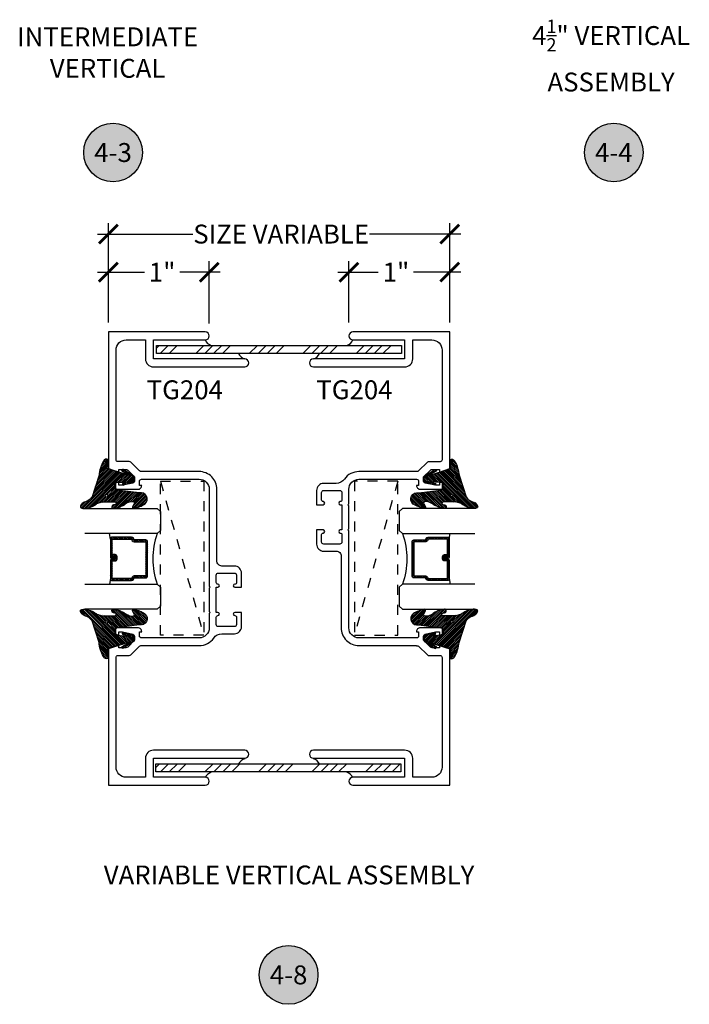
# Model space of a CAD drawing. Units: inches. Extents: x 0 to 184, y -1 to 43.
# Drawn here: x 86 to 92, y 21 to 30 of the extents above; entities that cross this region are included whole.
import ezdxf
from ezdxf.enums import TextEntityAlignment as Align

# ---------------------------------------------------------------- set-up
doc = ezdxf.new("R2010")
doc.units = ezdxf.units.IN
doc.header["$LTSCALE"] = 0.5
doc.header["$MEASUREMENT"] = 0
doc.linetypes.add('HIDDEN2', pattern=[0.1875, 0.125, -0.0625])
for name, color, linetype in [('Arcadia-Dim', 4, 'Continuous'), ('Arcadia-Hidden', 1, 'HIDDEN2'), ('Arcadia-Profile', 6, 'Continuous'), ('Arcadia-Shade', 8, 'Continuous'), ('Arcadia-Symb', 7, 'Continuous'), ('Arcadia-Symb-Text', 3, 'Continuous'), ('Arcadia-Text', 3, 'Continuous')]:
    doc.layers.add(name, color=color, linetype=linetype)
doc.styles.get("Standard").update_dxf_attribs({"font": 'ARIALN.TTF'})
doc.dimstyles.new('Arcadia-2', dxfattribs={"dimscale": 2, "dimtxt": 0.0938, "dimasz": 0.0938, "dimexe": 0.0546, "dimexo": 0.0469, "dimgap": 0.0469, "dimtad": 0, "dimtih": 1, "dimdec": 4, "dimzin": 3, "dimdsep": 46, "dimlunit": 4, "dimtxsty": 'Standard', "dimblk": 'ARCHTICK', "dimcen": 0.0469, "dimdle": 0.0546, "dimclrd": 256, "dimclre": 256, "dimclrt": 256, "dimadec": 0, "dimazin": 0, "dimtfac": 0.75, "dimtdec": 4, "dimtix": 1, "dimtmove": 2, "dimatfit": 3, "dimfxl": 1, "dimtolj": 1, "dimtzin": 3, "dimlwd": -3, "dimlwe": -3, "dimarcsym": 0})
pattern_1 = [(45, (-61.90535, -28.2305), (-0.265165, 0.265165), []), (45, (-61.81696, -28.2305), (-0.265165, 0.265165), []), (45, (-61.72858, -28.2305), (-0.265165, 0.265165), []), (45, (-61.6402, -28.2305), (-0.265165, 0.265165), [])]

# ---------------------------------------------------------------- blocks, each defined once
blk = doc.blocks.new('VTL-TG')
at = {"layer": 'Arcadia-Shade', "lineweight": -3}
h = blk.add_hatch(dxfattribs=at)
h.set_pattern_fill('ANSI31', color=256, scale=0.1, angle=-90, style=0)
h.set_pattern_definition([(315, (0.11517, -0.230693), (0.00883883, 0.00883883), [])])
edge = h.paths.add_edge_path()
edge.add_arc((-0.2923, -0.1044), 0.375, 5.90004, 28.33573)
edge.add_arc((0.0035, 0.0578), 0.0377, 24.79708, 114.6485)
edge.add_line((-0.0122, 0.0921), (0, 0))
edge.add_line((0, 0), (-0.2308, -0.0709))
edge.add_line((-0.2308, -0.0709), (-0.1481, -0.0256))
edge.add_arc((-0.1537, -0.0173), 0.01, 304.03589, 484.03589)
edge.add_line((-0.1593, -0.009), (-0.267, -0.0775))
edge.add_line((-0.267, -0.0775), (-0.2694, -0.1302))
edge.add_line((-0.2694, -0.1302), (-0.1656, -0.1618))
edge.add_arc((-0.1607, -0.1531), 0.01, 240.80878, 420.80878)
edge.add_line((-0.1558, -0.1443), (-0.2118, -0.1296))
edge.add_line((-0.2118, -0.1296), (-0.0857, -0.137))
edge.add_arc((-0.0857, -0.147), 0.01, 0, 90, ccw=False)
edge.add_line((-0.0757, -0.147), (-0.0757, -0.1872))
edge.add_arc((-0.1007, -0.1872), 0.025, -90, 0, ccw=False)
edge.add_line((-0.1007, -0.2122), (-0.3187, -0.2417))
edge.add_arc((-0.3357, -0.3016), 0.0622, 74.21351, 232.7827)
edge.add_arc((-0.2019, -0.0813), 0.3197, 237.57785, 258.00662)
edge.add_arc((-0.2627, -0.3834), 0.012, 242.19883, 385.42185)
edge.add_line((-0.2519, -0.3783), (-0.2694, -0.3485))
edge.add_arc((-0.2559, -0.3421), 0.015, 90, 205.42185, ccw=False)
edge.add_line((-0.2559, -0.3271), (-0.2223, -0.3309))
edge.add_spline(control_points=[(-0.2223, -0.3309), (-0.217, -0.332), (-0.2061, -0.3343), (-0.1947, -0.3441), (-0.1841, -0.3476), (-0.1798, -0.351), (-0.1784, -0.352)], knot_values=[0, 0, 0, 0, 0.016183, 0.032854, 0.043903, 0.049112, 0.049112, 0.049112, 0.049112], degree=3, periodic=0)
edge.add_spline(control_points=[(-0.1784, -0.352), (-0.1775, -0.3531), (-0.1753, -0.3555), (-0.168, -0.3586), (-0.1586, -0.3686), (-0.1402, -0.3735), (-0.1235, -0.3814), (-0.108, -0.3869), (-0.0938, -0.3895), (-0.081, -0.3936), (-0.0696, -0.3938), (-0.0619, -0.3958), (-0.0567, -0.3941), (-0.0527, -0.3935), (-0.0496, -0.3899), (-0.0474, -0.3848), (-0.048, -0.3788), (-0.0485, -0.3722), (-0.0512, -0.3659), (-0.0593, -0.3595), (-0.0721, -0.3593), (-0.0841, -0.355), (-0.0892, -0.3501), (-0.0908, -0.3485)], knot_values=[0, 0, 0, 0, 0.004027, 0.009774, 0.023228, 0.044337, 0.064999, 0.078825, 0.093622, 0.108418, 0.118683, 0.127881, 0.131119, 0.134931, 0.139743, 0.144552, 0.151353, 0.15742, 0.164327, 0.171398, 0.186983, 0.201502, 0.208169, 0.208169, 0.208169, 0.208169], degree=3, periodic=0)
edge.add_arc((-0.0773, -0.3446), 0.0141, 80.49701, 196.47648, ccw=False)
edge.add_line((-0.075, -0.3307), (-0.0154, -0.3307))
edge.add_arc((0.015, -0.5486), 0.2201, 67.05907, 97.92608, ccw=False)
edge.add_spline(control_points=[(0.1007, -0.346), (0.1121, -0.3541), (0.14, -0.3739), (0.1869, -0.392), (0.2271, -0.3957), (0.2728, -0.3923), (0.258, -0.3553), (0.2328, -0.3302), (0.1839, -0.3243), (0.1612, -0.2951), (0.1501, -0.2807)], knot_values=[0, 0, 0, 0, 0.041878, 0.103281, 0.143074, 0.175155, 0.205203, 0.231044, 0.285688, 0.338416, 0.338416, 0.338416, 0.338416], degree=3, periodic=0)
edge.add_line((0.1501, -0.2807), (0.0807, -0.0658))
h.paths.add_polyline_path([(0.0184, -0.2691, -1), (-0.0054, -0.2691, -1)], flags=16)
at = {"layer": 'Arcadia-Profile'}
for points in [[(-0.2223, -0.3309), (-0.2223, -0.3309), (-0.2559, -0.3271, 0.551016), (-0.2694, -0.3485), (-0.2519, -0.3783, -0.721375), (-0.2683, -0.394, -0.089374), (-0.3733, -0.3512, -0.828516), (-0.3187, -0.2417), (-0.1007, -0.2122, 0.414214), (-0.0757, -0.1872), (-0.0757, -0.147, 0.414214), (-0.0857, -0.137), (-0.2118, -0.1296), (-0.1558, -0.1443, -1), (-0.1656, -0.1618), (-0.2694, -0.1302), (-0.267, -0.0775), (-0.1593, -0.009, -1), (-0.1481, -0.0256), (-0.2308, -0.0709), (0, 0), (-0.0122, 0.0921, -0.413454), (0.0377, 0.0736, -0.098208), (0.0807, -0.0658), (0.1501, -0.2807)], [(-0.2223, -0.3309), (-0.2223, -0.3309), (-0.2559, -0.3271, 0.551016), (-0.2694, -0.3485), (-0.2519, -0.3783, -0.721375), (-0.2683, -0.394, -0.089374), (-0.3733, -0.3512, -0.828516), (-0.3187, -0.2417), (-0.1007, -0.2122, 0.414214), (-0.0757, -0.1872), (-0.0757, -0.147, 0.414214), (-0.0857, -0.137), (-0.2118, -0.1296), (-0.1558, -0.1443, -1), (-0.1656, -0.1618), (-0.2694, -0.1302), (-0.267, -0.0775), (-0.1593, -0.009, -1), (-0.1481, -0.0256), (-0.2308, -0.0709), (0, 0), (-0.0122, 0.0921, -0.413454), (0.0377, 0.0736, -0.098208), (0.0807, -0.0658), (0.1501, -0.2807)], [(0.1007, -0.346, 0.135503), (-0.0154, -0.3307), (-0.075, -0.3307, 0.554192), (-0.0908, -0.3485)], [(0.1007, -0.346, 0.135503), (-0.0154, -0.3307), (-0.075, -0.3307, 0.554192), (-0.0908, -0.3485)]]:
    blk.add_lwpolyline(points, format="xyb", dxfattribs=at)
blk.add_circle((0.0065, -0.2691), 0.0119, dxfattribs=at)
blk.add_circle((0.0065, -0.2691), 0.0119, dxfattribs=at)
for points, knots in [([(0.1501, -0.2807), (0.1612, -0.2951), (0.1839, -0.3243), (0.2328, -0.3302), (0.258, -0.3553), (0.2728, -0.3923), (0.2271, -0.3957), (0.1869, -0.392), (0.14, -0.3739), (0.1121, -0.3541), (0.1007, -0.346)], [0, 0, 0, 0, 0.0527274, 0.1073714, 0.1332132, 0.1632606, 0.1953422, 0.2351345, 0.2965383, 0.3384158, 0.3384158, 0.3384158, 0.3384158]), ([(-0.2223, -0.3309), (-0.217, -0.332), (-0.2061, -0.3343), (-0.1947, -0.3441), (-0.1841, -0.3476), (-0.1798, -0.351), (-0.1784, -0.352)], [0, 0, 0, 0, 0.01618264, 0.03285407, 0.04390314, 0.04911231, 0.04911231, 0.04911231, 0.04911231]), ([(-0.0908, -0.3485), (-0.0892, -0.3501), (-0.0841, -0.355), (-0.0721, -0.3593), (-0.0593, -0.3595), (-0.0512, -0.3659), (-0.0485, -0.3722), (-0.048, -0.3788), (-0.0474, -0.3848), (-0.0496, -0.3899), (-0.0527, -0.3935), (-0.0567, -0.3941), (-0.0619, -0.3958), (-0.0696, -0.3938), (-0.081, -0.3936), (-0.0938, -0.3895), (-0.108, -0.3869), (-0.1235, -0.3814), (-0.1402, -0.3735), (-0.1586, -0.3686), (-0.168, -0.3586), (-0.1753, -0.3555), (-0.1775, -0.3531), (-0.1784, -0.352)], [0, 0, 0, 0, 0.0066678, 0.0211863, 0.0367714, 0.0438428, 0.0507496, 0.0568165, 0.0636173, 0.0684269, 0.0732381, 0.0770501, 0.0802885, 0.0894861, 0.0997512, 0.1145477, 0.1293446, 0.1431706, 0.1638325, 0.1849419, 0.1983954, 0.2041422, 0.2081695, 0.2081695, 0.2081695, 0.2081695])]:
    blk.add_open_spline(points, degree=3, knots=knots, dxfattribs=at)
blk = doc.blocks.new('_ArchTick')
at = {"color": 0, "linetype": 'ByBlock', "lineweight": -3, "const_width": 0.15}
blk.add_lwpolyline([(-0.5, -0.5), (0.5, 0.5)], dxfattribs=at)
blk = doc.blocks.new('*D69')
at = {"layer": 'Arcadia-Dim', "lineweight": -3}
for p, q in [((86.4765, 27.4577), (86.4765, 28.4438)), ((89.8614, 27.4577), (89.8614, 28.4438)), ((86.3673, 28.3346), (87.3126, 28.3346)), ((89.9706, 28.3346), (89.0674, 28.3346))]:
    blk.add_line(p, q, dxfattribs=at)
at = {"layer": 'Defpoints', "color": 0, "lineweight": -3}
for p in [(89.8614, 28.3346), (86.4765, 27.3639), (89.8614, 27.3639)]:
    blk.add_point(p, dxfattribs=at)
at = {"layer": 'Arcadia-Dim', "lineweight": -3, "xscale": 0.1876, "yscale": 0.1876, "zscale": 0.1876, "rotation": 180}
blk.add_blockref('_ArchTick', (86.4765, 28.3346), dxfattribs=at)
at = {"layer": 'Arcadia-Dim', "lineweight": -3, "xscale": 0.1876, "yscale": 0.1876, "zscale": 0.1876}
blk.add_blockref('_ArchTick', (89.8614, 28.3346), dxfattribs=at)
at = {"layer": 'Arcadia-Dim', "lineweight": -3, "insert": (88.19, 28.3346), "char_height": 0.1876, "attachment_point": 5}
blk.add_mtext('\\A1;SIZE VARIABLE', dxfattribs=at)
blk = doc.blocks.new('*D70')
at = {"layer": 'Arcadia-Dim', "lineweight": -3}
for p, q in [((86.4765, 27.4577), (86.4765, 28.066)), ((87.4765, 27.446), (87.4765, 28.066)), ((86.3673, 27.9568), (86.8343, 27.9568)), ((87.5857, 27.9568), (87.1845, 27.9568))]:
    blk.add_line(p, q, dxfattribs=at)
at = {"layer": 'Defpoints', "color": 0, "lineweight": -3}
for p in [(87.4765, 27.9568), (86.4765, 27.3639), (87.4765, 27.3522)]:
    blk.add_point(p, dxfattribs=at)
at = {"layer": 'Arcadia-Dim', "lineweight": -3, "xscale": 0.1876, "yscale": 0.1876, "zscale": 0.1876, "rotation": 180}
blk.add_blockref('_ArchTick', (86.4765, 27.9568), dxfattribs=at)
at = {"layer": 'Arcadia-Dim', "lineweight": -3, "xscale": 0.1876, "yscale": 0.1876, "zscale": 0.1876}
blk.add_blockref('_ArchTick', (87.4765, 27.9568), dxfattribs=at)
at = {"layer": 'Arcadia-Dim', "lineweight": -3, "insert": (87.0094, 27.9568), "char_height": 0.1876, "attachment_point": 5}
blk.add_mtext('\\A1;1"', dxfattribs=at)
blk = doc.blocks.new('*D71')
at = {"layer": 'Arcadia-Dim', "lineweight": -3}
for p, q in [((88.8614, 27.4577), (88.8614, 28.066)), ((89.8614, 27.4577), (89.8614, 28.066)), ((88.7522, 27.9568), (89.1534, 27.9568)), ((89.9706, 27.9568), (89.5036, 27.9568))]:
    blk.add_line(p, q, dxfattribs=at)
at = {"layer": 'Defpoints', "color": 0, "lineweight": -3}
for p in [(88.8614, 27.9568), (88.8614, 27.3639), (89.8614, 27.3639)]:
    blk.add_point(p, dxfattribs=at)
at = {"layer": 'Arcadia-Dim', "lineweight": -3, "xscale": 0.1876, "yscale": 0.1876, "zscale": 0.1876, "rotation": 180}
blk.add_blockref('_ArchTick', (88.8614, 27.9568), dxfattribs=at)
at = {"layer": 'Arcadia-Dim', "lineweight": -3, "xscale": 0.1876, "yscale": 0.1876, "zscale": 0.1876}
blk.add_blockref('_ArchTick', (89.8614, 27.9568), dxfattribs=at)
at = {"layer": 'Arcadia-Dim', "lineweight": -3, "insert": (89.3285, 27.9568), "char_height": 0.1876, "attachment_point": 5}
blk.add_mtext('\\A1;1"', dxfattribs=at)
blk = doc.blocks.new('Keynote')
at = {"layer": 'Arcadia-Symb', "lineweight": -3}
h = blk.add_hatch(color=8, dxfattribs=at)
h.dxf.hatch_style = 1
edge = h.paths.add_edge_path()
edge.add_arc((0, 0), 0.1458, 0, 360)
at = {"layer": 'Defpoints', "lineweight": -3}
blk.add_circle((0, 0), 0.1458, dxfattribs=at)
at = {"layer": 'Arcadia-Symb-Text'}
blk.add_attdef('KEYNOTE_BUBBLE', text='', height=0.0938, dxfattribs=at).set_placement((0, 0), align=Align.MIDDLE_CENTER)
blk = doc.blocks.new('*U165')
at = {"layer": 'Arcadia-Shade', "lineweight": -3}
h = blk.add_hatch(dxfattribs=at)
h.set_pattern_fill('ANSI31', color=256, scale=0.1, style=0)
h.set_pattern_definition([(45, (-12.490091, -10.793534), (-0.008838835, 0.008838835), [])])
edge = h.paths.add_edge_path()
edge.add_line((0.499, 0.4286), (0.523, 0.4286))
edge.add_arc((0.523, 0.4482), 0.0197, 270, 360)
edge.add_line((0.5427, 0.4482), (0.5427, 0.4732))
edge.add_line((0.5427, 0.4732), (0.523, 0.4732))
edge.add_line((0.523, 0.4732), (0.523, 0.4482))
edge.add_line((0.523, 0.4482), (0.499, 0.4482))
edge.add_line((0.499, 0.4482), (0.499, 0.4763))
edge.add_arc((0.4793, 0.4763), 0.0197, 360, 450)
edge.add_line((0.4793, 0.496), (0.3036, 0.496))
edge.add_arc((0.3036, 0.4763), 0.0197, 90, 180)
edge.add_line((0.284, 0.4763), (0.284, 0.2858))
edge.add_arc((0.3036, 0.2858), 0.0197, 180, 245.45293)
edge.add_line((0.2955, 0.2679), (0.3114, 0.2606))
edge.add_line((0.3114, 0.2606), (0.3114, 0.1457))
edge.add_arc((0.3311, 0.1457), 0.0197, 180, 270)
edge.add_line((0.3311, 0.126), (0.6689, 0.126))
edge.add_arc((0.6689, 0.1457), 0.0197, 270, 360)
edge.add_line((0.6886, 0.1457), (0.6886, 0.2606))
edge.add_line((0.6886, 0.2606), (0.7045, 0.2679))
edge.add_arc((0.6964, 0.2858), 0.0197, 294.54707, 360)
edge.add_line((0.716, 0.2858), (0.716, 0.4763))
edge.add_arc((0.6964, 0.4763), 0.0197, 0, 90)
edge.add_line((0.6964, 0.496), (0.5207, 0.496))
edge.add_arc((0.5207, 0.4763), 0.0197, 90, 180)
edge.add_line((0.501, 0.4763), (0.501, 0.4522))
edge.add_line((0.501, 0.4522), (0.5207, 0.4522))
edge.add_line((0.5207, 0.4522), (0.5207, 0.4763))
edge.add_line((0.5207, 0.4763), (0.6964, 0.4763))
edge.add_line((0.6964, 0.4763), (0.6964, 0.2858))
edge.add_line((0.6964, 0.2858), (0.6804, 0.2786))
edge.add_arc((0.6886, 0.2606), 0.0197, 114.54707, 180)
edge.add_line((0.6689, 0.2606), (0.6689, 0.1457))
edge.add_line((0.6689, 0.1457), (0.3311, 0.1457))
edge.add_line((0.3311, 0.1457), (0.3311, 0.2606))
edge.add_arc((0.3114, 0.2606), 0.0197, 0, 65.45293)
edge.add_line((0.3196, 0.2786), (0.3036, 0.2858))
edge.add_line((0.3036, 0.2858), (0.3036, 0.4763))
edge.add_line((0.3036, 0.4763), (0.4793, 0.4763))
edge.add_line((0.4793, 0.4763), (0.4793, 0.4482))
edge.add_arc((0.499, 0.4482), 0.0197, 180, 270)
at = {"layer": 'Arcadia-Profile'}
for p, q in [((0, 0.0312), (0, 0.75)), ((0.25, 0.75), (0.25, 0.0312)), ((0.75, 0.0312), (0.75, 0.75)), ((1, 0.75), (1, 0.0312)), ((0.3036, 0.496), (0.25, 0.5054)), ((0.6964, 0.496), (0.75, 0.5054)), ((0.708, 0.27), (0.7122, 0.2742)), ((0.0312, 0), (0, 0.0312)), ((0.0312, 0), (0, 0.0312)), ((0.0312, 0), (0, 0.0312)), ((0.0312, 0), (0, 0.0312)), ((0.0312, 0), (0, 0.0312)), ((0.2188, 0), (0.0312, 0)), ((0.2188, 0), (0.0312, 0)), ((0.25, 0.0312), (0.2188, 0)), ((0.25, 0.0312), (0.2188, 0)), ((0.7812, 0), (0.75, 0.0312)), ((0.9688, 0), (0.7812, 0)), ((1, 0.0312), (0.9688, 0))]:
    blk.add_line(p, q, dxfattribs=at)
blk.add_lwpolyline([(0.499, 0.4286), (0.523, 0.4286, 0.414214), (0.5427, 0.4482), (0.5427, 0.4732), (0.523, 0.4732), (0.523, 0.4482), (0.499, 0.4482), (0.499, 0.4763, 0.414214), (0.4793, 0.496), (0.3036, 0.496, 0.414214), (0.284, 0.4763), (0.284, 0.2858, 0.293619), (0.2955, 0.2679), (0.3114, 0.2606), (0.3114, 0.1457, 0.414214), (0.3311, 0.126), (0.6689, 0.126, 0.414214), (0.6886, 0.1457), (0.6886, 0.2606), (0.7045, 0.2679, 0.293619), (0.716, 0.2858), (0.716, 0.4763, 0.414214), (0.6964, 0.496), (0.5207, 0.496, 0.414214), (0.501, 0.4763), (0.501, 0.4522), (0.5207, 0.4522), (0.5207, 0.4763), (0.6964, 0.4763), (0.6964, 0.2858), (0.6804, 0.2786, 0.293619), (0.6689, 0.2606), (0.6689, 0.1457), (0.3311, 0.1457), (0.3311, 0.2606, 0.293619), (0.3196, 0.2786), (0.3036, 0.2858), (0.3036, 0.4763), (0.4793, 0.4763), (0.4793, 0.4482, 0.414214)], format="xyb", close=True, dxfattribs=at)
blk.add_arc((0.5, -0.6625), 0.7374, 70.18348, 109.81652, dxfattribs=at)

msp = doc.modelspace()

# ---------------------------------------------------------------- hatches: boundary and pattern name
at = {"layer": 'Arcadia-Shade'}
h = msp.add_hatch(dxfattribs=at)
h.set_pattern_fill('ANSI34', color=256, scale=0.5, style=0)
h.set_pattern_definition(pattern_1)
h.paths.add_polyline_path([(89.38408, 27.22991), (86.9538, 27.22991), (86.9538, 27.14991), (89.38408, 27.14991)])
h = msp.add_hatch(dxfattribs=at)
h.set_pattern_fill('ANSI34', color=256, scale=0.5, style=0)
h.set_pattern_definition(pattern_1)
h.paths.add_polyline_path([(89.37627, 23.07791), (86.94599, 23.07791), (86.94599, 22.99791), (89.37627, 22.99791)])

# ---------------------------------------------------------------- linework, layer by layer
at = {"layer": 'Arcadia-Hidden'}
for p, q in [((86.99212, 25.88308), (87.42162, 24.3545)), ((89.34577, 25.88308), (88.91626, 24.3545))]:
    msp.add_line(p, q, dxfattribs=at)
for points in [[(86.99212, 25.88308), (87.42162, 25.88308), (87.42162, 24.3545), (86.99212, 24.3545)], [(89.34577, 25.88308), (88.91626, 25.88308), (88.91626, 24.3545), (89.34577, 24.3545)]]:
    msp.add_lwpolyline(points, close=True, dxfattribs=at)
at = {"layer": 'Arcadia-Profile'}
for points in [[(87.73099, 24.54813), (87.73149, 24.54813, -0.4142136), (87.74649, 24.53313), (87.74649, 24.45813, -0.4142136), (87.72649, 24.43813), (87.56649, 24.43813, -0.4142136), (87.54649, 24.45813), (87.54649, 24.53313, -0.4142136), (87.56149, 24.54813), (87.56199, 24.54813, 1), (87.56199, 24.57913), (87.54649, 24.57913), (87.54649, 24.82913), (87.56199, 24.82913, 1), (87.56199, 24.86013), (87.56149, 24.86013, -0.4142136), (87.54649, 24.87513), (87.54649, 24.95013, -0.4142136), (87.56649, 24.97013), (87.72649, 24.97013, -0.4142136), (87.74649, 24.95013), (87.74649, 24.87513, -0.4142136), (87.73149, 24.86013), (87.73099, 24.86013, 1), (87.73099, 24.82913), (87.79649, 24.82913), (87.79649, 24.97013, 0.4142136), (87.72649, 25.04013), (87.60249, 25.04013, -0.4142637), (87.55249, 25.09014), (87.55261, 25.80094, 0.4145395), (87.37648, 25.97741, -0.8926531), (87.37646, 25.97754), (86.80436, 25.97754), (86.80436, 25.97874, -0.2747251), (86.78456, 25.98379), (86.69841, 26.07001, 0.1990203), (86.68426, 26.07587), (86.57249, 26.07587, -0.4142136), (86.55249, 26.09587), (86.55249, 27.18386, -0.4142136), (86.65249, 27.28386), (86.84349, 27.28386), (86.84349, 27.09586, 0.4142136), (86.92349, 27.01586), (87.82849, 27.01586, 1), (87.82849, 27.09586), (86.92349, 27.09586), (86.92349, 27.28386), (87.43649, 27.28386, 1), (87.43649, 27.36386), (86.47649, 27.36386), (86.47649, 26.00634), (86.57899, 25.97031), (86.57899, 25.99931), (86.65069, 25.99931, -0.1989124), (86.66837, 25.99199), (86.73499, 25.92531), (86.73499, 25.88336, -0.3503203), (86.71941, 25.86386), (86.61699, 25.84136), (86.57899, 25.84136), (86.57899, 25.87036), (86.56699, 25.87036, 0.4142136), (86.54699, 25.85036), (86.54699, 25.82136, 0.4142136), (86.56699, 25.80136), (86.76899, 25.80136, 0.4142136), (86.80699, 25.83937), (86.78499, 25.83937), (86.78499, 25.88137, -0.4141905), (86.80499, 25.90137), (87.37648, 25.90141, -0.4142366), (87.47649, 25.80141), (87.47649, 24.83913), (87.48649, 24.82913), (87.47649, 24.81913), (87.47649, 24.58913), (87.48649, 24.57913), (87.47649, 24.56913), (87.47649, 24.42641, -0.4142136), (87.37649, 24.32641), (86.80499, 24.32641, -0.4142136), (86.78499, 24.34641), (86.78499, 24.38841), (86.80699, 24.38841, 0.4142136), (86.76899, 24.42641), (86.56699, 24.42641, 0.4142136), (86.54699, 24.40641), (86.54699, 24.37741, 0.4142136), (86.56699, 24.35741), (86.57899, 24.35741), (86.57899, 24.38641), (86.61699, 24.38641), (86.71915, 24.36398, -0.3541186), (86.73499, 24.34441), (86.73499, 24.30246), (86.66837, 24.23579, -0.1989124), (86.65069, 24.22846), (86.57899, 24.22846), (86.57899, 24.25746), (86.47649, 24.22143), (86.47649, 22.86391), (87.43649, 22.86386, 1), (87.43649, 22.94386), (86.92349, 22.94386), (86.92349, 23.13186), (87.82849, 23.13186, 1), (87.82849, 23.21186), (86.92349, 23.21186, 0.4142136), (86.84349, 23.13186), (86.84349, 22.94386), (86.65249, 22.94386, -0.4142136), (86.55249, 23.04386), (86.55249, 24.13246, -0.4142136), (86.57249, 24.15246), (86.68426, 24.15246, 0.1990203), (86.69841, 24.15833), (86.78456, 24.24455, -0.1990203), (86.79871, 24.25041), (87.37649, 24.25041, 0.2447364), (87.52068, 24.32548, -0.2447364), (87.6026, 24.36813), (87.72649, 24.36813, 0.4142136), (87.79649, 24.43813), (87.79649, 24.57913), (87.73099, 24.57913, 1)], [(88.60689, 25.67964), (88.60639, 25.67964, -0.4142136), (88.59139, 25.69464), (88.59139, 25.76964, -0.4142136), (88.61139, 25.78964), (88.77139, 25.78964, -0.4142136), (88.79139, 25.76964), (88.79139, 25.69464, -0.4142136), (88.77639, 25.67964), (88.77589, 25.67964, 1), (88.77589, 25.64864), (88.79139, 25.64864), (88.79139, 25.39864), (88.77589, 25.39864, 1), (88.77589, 25.36764), (88.77639, 25.36764, -0.4142136), (88.79139, 25.35264), (88.79139, 25.27764, -0.4142136), (88.77139, 25.25764), (88.61139, 25.25764, -0.4142136), (88.59139, 25.27764), (88.59139, 25.35264, -0.4142136), (88.60639, 25.36764), (88.60689, 25.36764, 1), (88.60689, 25.39864), (88.54139, 25.39864), (88.54139, 25.25764, 0.4142136), (88.61139, 25.18764), (88.73539, 25.18764, -0.4142637), (88.78539, 25.13764), (88.78527, 24.42684, 0.4145395), (88.96141, 24.25036, -0.8926531), (88.96142, 24.25024), (89.53353, 24.25024), (89.53353, 24.24904, -0.2747251), (89.55333, 24.24399), (89.63948, 24.15777, 0.1990203), (89.65362, 24.15191), (89.76539, 24.15191, -0.4142136), (89.78539, 24.13191), (89.78539, 23.04391, -0.4142136), (89.68539, 22.94391), (89.49439, 22.94391), (89.49439, 23.13191, 0.4142136), (89.41439, 23.21191), (88.50939, 23.21191, 1), (88.50939, 23.13191), (89.41439, 23.13191), (89.41439, 22.94391), (88.90139, 22.94391, 1), (88.90139, 22.86391), (89.86139, 22.86391), (89.86139, 24.22143), (89.75889, 24.25746), (89.75889, 24.22846), (89.68719, 24.22846, -0.1989124), (89.66952, 24.23579), (89.60289, 24.30246), (89.60289, 24.34441, -0.3503203), (89.61847, 24.36392), (89.72089, 24.38641), (89.75889, 24.38641), (89.75889, 24.35741), (89.77089, 24.35741, 0.4142136), (89.79089, 24.37741), (89.79089, 24.40641, 0.4142136), (89.77089, 24.42641), (89.5689, 24.42641, 0.4142136), (89.53089, 24.38841), (89.55289, 24.38841), (89.55289, 24.34641, -0.4141905), (89.5329, 24.32641), (88.9614, 24.32636, -0.4142366), (88.86139, 24.42636), (88.86139, 25.38864), (88.85139, 25.39864), (88.86139, 25.40864), (88.86139, 25.63864), (88.85139, 25.64864), (88.86139, 25.65864), (88.86139, 25.80137, -0.4142136), (88.96139, 25.90137), (89.53289, 25.90137, -0.4142136), (89.55289, 25.88137), (89.55289, 25.83937), (89.53089, 25.83937, 0.4142136), (89.5689, 25.80136), (89.77089, 25.80136, 0.4142136), (89.79089, 25.82136), (89.79089, 25.85036, 0.4142136), (89.77089, 25.87036), (89.75889, 25.87036), (89.75889, 25.84136), (89.72089, 25.84136), (89.61874, 25.8638, -0.3541186), (89.60289, 25.88336), (89.60289, 25.92531), (89.66952, 25.99199, -0.1989124), (89.68719, 25.99931), (89.75889, 25.99931), (89.75889, 25.97031), (89.86139, 26.00634), (89.86139, 27.36386), (88.90139, 27.36391, 1), (88.90139, 27.28391), (89.41439, 27.28391), (89.41439, 27.09591), (88.50939, 27.09591, 1), (88.50939, 27.01591), (89.41439, 27.01591, 0.4142136), (89.49439, 27.09591), (89.49439, 27.28391), (89.68539, 27.28391, -0.4142136), (89.78539, 27.18391), (89.78539, 26.09531, -0.4142136), (89.76539, 26.07531), (89.65362, 26.07531, 0.1990203), (89.63948, 26.06945), (89.55333, 25.98323, -0.1990203), (89.53918, 25.97737), (88.96139, 25.97737, 0.2447364), (88.81721, 25.9023, -0.2447364), (88.73529, 25.85964), (88.61139, 25.85964, 0.4142136), (88.54139, 25.78964), (88.54139, 25.64864), (88.60689, 25.64864, 1)]]:
    msp.add_lwpolyline(points, format="xyb", close=True, dxfattribs=at)
for points in [[(86.9538, 27.22991), (89.38408, 27.22991), (89.38408, 27.14991), (86.9538, 27.14991)], [(86.94599, 23.07791), (89.37627, 23.07791), (89.37627, 22.99791), (86.94599, 22.99791)]]:
    msp.add_lwpolyline(points, close=True, dxfattribs=at)
for centre, start, end in [((87.52414, 27.32125), 203.101774, 253.547597), ((88.81375, 27.32125), 286.452403, 336.898226), ((87.85548, 27.18725), 203.101774, 253.547597), ((88.48241, 27.18725), 286.452403, 336.898226), ((87.85548, 23.03502), 106.452403, 156.898226), ((88.48241, 23.03502), 23.101774, 73.547597), ((87.52414, 22.90102), 106.452403, 156.898226), ((88.81375, 22.90102), 23.101774, 73.547597)]:
    msp.add_arc(centre, 0.09529, start, end, dxfattribs=at)

# ---------------------------------------------------------------- block references
at = {"layer": 'Arcadia-Profile', "xscale": -1}
msp.add_blockref('VTL-TG', (86.46427, 26.00657), dxfattribs=at)
at = {"layer": 'Arcadia-Profile'}
msp.add_blockref('VTL-TG', (89.87362, 26.00657), dxfattribs=at)
for name, p, rotation in [('*U165', (86.99198, 24.61113), 90.00000000000003), ('VTL-TG', (86.46427, 24.21571), 180)]:
    msp.add_blockref(name, p, dxfattribs=dict(at, rotation=rotation))
at = {"layer": 'Arcadia-Profile', "xscale": -1}
for name, p, rotation in [('*U165', (89.36139, 24.61114), 270), ('VTL-TG', (89.87362, 24.21571), 180)]:
    msp.add_blockref(name, p, dxfattribs=dict(at, rotation=rotation))
at = {"layer": 'Arcadia-Symb', "xscale": 2, "yscale": 2, "zscale": 2}
for p, values in [((86.52305, 29.14392), {'KEYNOTE_BUBBLE': '4-3'}), ((91.4885, 29.14392), {'KEYNOTE_BUBBLE': '4-4'}), ((88.26345, 20.98164), {'KEYNOTE_BUBBLE': '4-8'})]:
    msp.add_blockref('Keynote', p, dxfattribs=at).add_auto_attribs(values)

# ---------------------------------------------------------------- texts
at = {"layer": 'Arcadia-Text', "lineweight": -3}
for p in [(86.85647, 26.69524), (88.53836, 26.69524)]:
    msp.add_text('TG204', height=0.1875, dxfattribs=at).set_placement(p)
at = {"layer": 'Arcadia-Text', "char_height": 0.1875, "width": 4.4904375, "attachment_point": 5}
for s, insert in [('\\A1;4{\\H0.7x;\\S1/2;}" VERTICAL\\PASSEMBLY', (91.46147, 30.10605)), ('INTERMEDIATE\\PVERTICAL', (86.46886, 30.11164)), ('VARIABLE VERTICAL ASSEMBLY', (88.26841, 21.94936))]:
    msp.add_mtext(s, dxfattribs=dict(at, insert=insert))

# ---------------------------------------------------------------- dimensions: what is measured, and where the dimension line sits
at = {"layer": 'Arcadia-Dim', "lineweight": -3}
dim = msp.add_linear_dim(base=(89.86139, 28.33459), p1=(86.47649, 27.36386), p2=(89.86139, 27.36386), text='SIZE VARIABLE', dimstyle='Arcadia-2', dxfattribs=at)
dim.commit()
dim.dimension.update_dxf_attribs({"geometry": '*D69', "text_midpoint": (88.19003, 28.33459), "dimtype": 160})
dim = msp.add_linear_dim(base=(87.47649, 27.95679), p1=(86.47649, 27.36386), p2=(87.47649, 27.35219), dimstyle='Arcadia-2', dxfattribs=at)
dim.commit()
dim.dimension.update_dxf_attribs({"geometry": '*D70', "text_midpoint": (87.00941, 27.95679), "dimtype": 160})
dim = msp.add_linear_dim(base=(88.86139, 27.95679), p1=(89.86139, 27.36386), p2=(88.86139, 27.36386), angle=180, dimstyle='Arcadia-2', dxfattribs=at)
dim.commit()
dim.dimension.update_dxf_attribs({"geometry": '*D71', "text_midpoint": (89.32848, 27.95679), "dimtype": 160})

doc.saveas('drawing.dxf')
